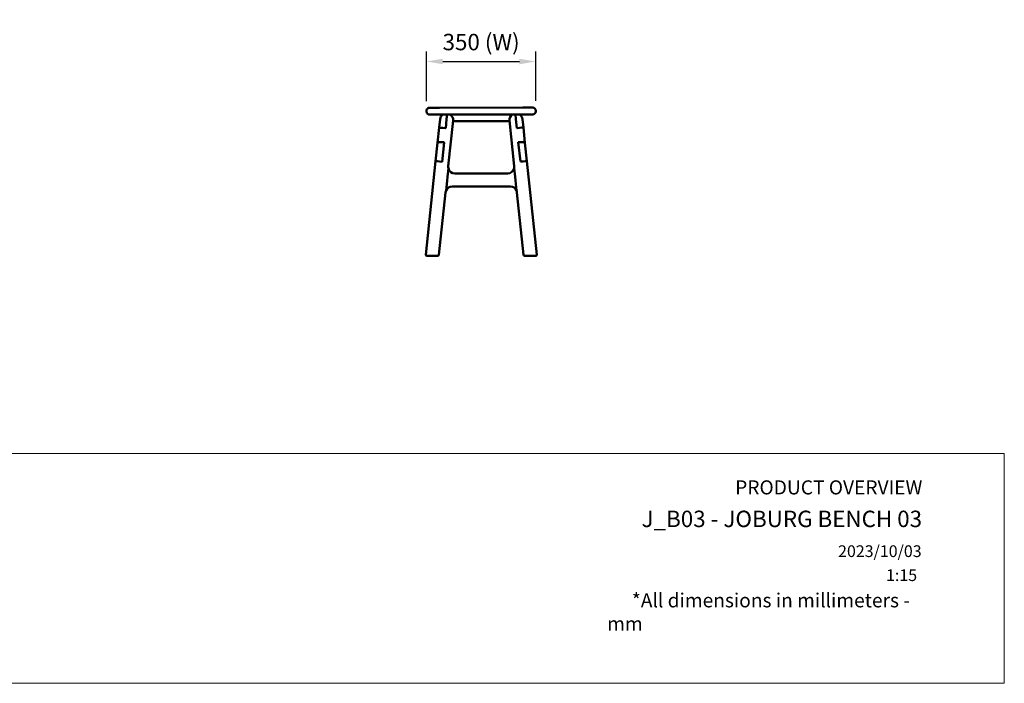
# Model space of a CAD drawing. Units: millimetres. Extents: x 0 to 420, y 0 to 234.
# Drawn here: x 210 to 420, y 0 to 141 of the extents above; entities that cross this region are included whole.
import ezdxf
from ezdxf.enums import TextEntityAlignment as Align

# ---------------------------------------------------------------- set-up
doc = ezdxf.new("R2010")
doc.units = ezdxf.units.MM
doc.header["$LTSCALE"] = 0.75
for name, color, linetype, lineweight in [('FD_Dimensions', 7, 'Continuous', 25), ('TITLEBLOCK', 7, 'Continuous', 35), ('Visible', 7, 'Continuous', 50)]:
    doc.layers.add(name, color=color, linetype=linetype, lineweight=lineweight)
doc.styles.add('FusionTitle', font='arial.ttf')
doc.styles.get("Standard").update_dxf_attribs({"font": 'arial.ttf'})
doc.dimstyles.new('Dim-ISO-25', dxfattribs={"dimtxt": 3.5, "dimasz": 3.5, "dimexe": 2.1, "dimexo": 2.1, "dimgap": 1.4, "dimtad": 1, "dimzin": 12, "dimdsep": 46, "dimtxsty": 'Standard', "dimcen": 0, "dimazin": 3, "dimtp": 0.1, "dimtm": 0.1, "dimtfac": 0.714286, "dimtmove": 0, "dimatfit": 3, "dimfxl": 1, "dimtzin": 12, "dimarcsym": 0})
picture_1 = doc.add_image_def('image1.jpg', size_in_pixel=(4963, 579))

# ---------------------------------------------------------------- blocks, each defined once
blk = doc.blocks.new('Web TITLE')
at = {"layer": 'TITLEBLOCK', "lineweight": 35, "insert": (-75.11, 8.87), "char_height": 3, "attachment_point": 1, "style": 'FusionTitle'}
blk.add_mtext_dynamic_manual_height_columns('\\pi1.75499;{\\fDIN Alternate|b1|i1|c0|p34;*All dimensions in millimeters - mm}', width=67.3124, gutter_width=17.5, heights=[0], dxfattribs=at)
at = {"layer": 'TITLEBLOCK', "lineweight": 35}
for tag, height, p in [('FRONT VIEW', 3, (-7.88, 29.95)), ('J_B03 - JOBURG BENCH 03', 3.5, (-7.95, 22.98)), ('CREATED_DATE', 2.5, (-8.04, 16.6)), ('SCALE', 2.5, (-9, 11.48))]:
    blk.add_attdef(tag, text='', height=height, dxfattribs=at).set_placement(p, align=Align.RIGHT)
at = {"layer": 'TITLEBLOCK', "linetype": 'Continuous', "lineweight": 0}
image = blk.add_image(picture_1, insert=(-410.41, -10.32), size_in_units=(420.01, 49), dxfattribs=at)
image.dxf.flags = 15
blk = doc.blocks.new('*D15')
at = {"layer": 'Defpoints', "color": 0, "transparency": 16777216}
for p in [(319.674716, 132.246977), (296.341397, 121.721228), (319.674716, 121.746977)]:
    blk.add_point(p, dxfattribs=at)
at = {"layer": 'FD_Dimensions', "color": 0, "lineweight": -2, "transparency": 16777216}
for p, q in [((296.341397, 123.821228), (296.341397, 134.346977)), ((319.674716, 123.846977), (319.674716, 134.346977)), ((299.841397, 132.246977), (316.174716, 132.246977))]:
    blk.add_line(p, q, dxfattribs=at)
at = {"layer": 'FD_Dimensions', "color": 0, "transparency": 16777216}
for points in [[(299.841397, 132.83031), (299.841397, 131.663644), (296.341397, 132.246977)], [(316.174716, 132.83031), (316.174716, 131.663644), (319.674716, 132.246977)]]:
    blk.add_solid(points, dxfattribs=at)
at = {"layer": 'FD_Dimensions', "color": 0, "transparency": 16777216, "insert": (308.008056, 135.941315), "char_height": 3.5, "attachment_point": 5}
blk.add_mtext('350 (W)', dxfattribs=at)

msp = doc.modelspace()

# ---------------------------------------------------------------- linework, layer by layer
at = {"layer": 'Visible', "extrusion": (1, -2e-16, 2.966e-13)}
for p, q in [((297.00731, 122.38789), (299.14064, 122.39032)), ((316.87396, 122.41046), (299.14064, 122.39032)), ((316.87396, 122.41046), (319.00729, 122.41289)), ((296.3414, 121.72047), (296.34155, 121.58714)), ((299.1423, 120.92365), (297.00897, 120.92123)), ((299.24245, 119.93123), (299.05539, 118.15153)), ((299.1423, 120.92365), (316.87563, 120.9438)), ((300.64957, 119.92563), (300.4506, 118.03251)), ((300.4506, 118.03251), (300.64957, 119.92563)), ((300.75466, 120.92548), (300.64957, 119.92563)), ((300.64957, 119.92563), (300.75466, 120.92548)), ((315.42699, 119.94314), (315.322, 120.94203)), ((315.322, 120.94203), (315.42699, 119.94314)), ((315.6256, 118.05354), (315.42699, 119.94314)), ((315.42699, 119.94314), (315.6256, 118.05354)), ((317.0208, 118.17254), (316.83389, 119.9509)), ((319.00896, 120.94622), (316.87563, 120.9438)), ((319.67487, 121.61364), (319.67472, 121.74698)), ((299.05539, 118.15153), (298.71443, 114.90744)), ((300.4506, 118.03251), (300.3799, 118.03993)), ((300.3799, 118.03993), (300.4506, 118.03251)), ((301.0052, 109.91577), (302.02711, 119.63855)), ((314.04923, 119.65822), (315.07158, 109.93118)), ((315.71687, 118.0631), (315.6256, 118.05354)), ((315.6256, 118.05354), (315.71687, 118.0631)), ((317.36074, 114.93825), (317.0208, 118.17254)), ((298.71443, 114.90744), (298.30281, 110.99122)), ((300.13265, 115.00749), (299.69801, 110.87219)), ((299.69801, 110.87219), (300.13265, 115.00749)), ((300.06195, 115.01488), (300.13265, 115.00749)), ((300.13265, 115.00749), (300.06195, 115.01488)), ((315.94248, 115.03856), (316.03378, 115.04783)), ((316.03378, 115.04783), (315.94248, 115.03856)), ((316.3782, 110.89298), (315.94248, 115.03856)), ((315.94248, 115.03856), (316.3782, 110.89298)), ((317.77341, 111.01199), (317.36074, 114.93825)), ((298.30281, 110.99122), (296.2066, 91.04704)), ((299.69801, 110.87219), (299.62732, 110.87962)), ((299.62732, 110.87962), (299.69801, 110.87219)), ((300.83663, 107.67409), (301.02688, 109.48426)), ((300.83663, 107.67409), (301.02688, 109.48426)), ((315.24157, 107.67602), (315.0499, 109.49968)), ((315.24157, 107.67602), (315.0499, 109.49968)), ((316.46947, 110.90254), (316.3782, 110.89298)), ((316.3782, 110.89298), (316.46947, 110.90254)), ((319.87181, 91.04704), (317.77341, 111.01199)), ((300.74895, 106.83986), (300.83663, 107.67409)), ((300.74895, 106.83986), (300.83663, 107.67409)), ((313.68116, 108.38485), (302.39945, 108.36943)), ((315.32677, 106.86538), (315.24157, 107.67602)), ((315.32677, 106.86538), (315.24157, 107.67602)), ((300.5291, 104.7482), (300.74895, 106.83986)), ((300.5291, 104.7482), (300.74895, 106.83986)), ((301.80867, 105.58429), (314.26433, 105.60065)), ((315.54758, 104.76456), (315.32677, 106.86538)), ((315.54758, 104.76456), (315.32677, 106.86538)), ((299.01763, 91.00523), (300.41818, 104.33063)), ((315.6585, 104.34699), (317.06078, 91.00523)), ((297.5413, 90.82613), (296.4055, 90.82613)), ((297.5413, 90.82613), (297.67537, 90.82613)), ((298.81872, 90.82613), (297.67537, 90.82613)), ((318.42071, 90.82613), (317.25968, 90.82613)), ((318.42071, 90.82613), (318.55478, 90.82613)), ((319.6729, 90.82613), (318.55478, 90.82613))]:
    msp.add_line(p, q, dxfattribs=at)
at = {"layer": 'Visible'}
for centre, radius, start, end in [((297.00806, 121.72123), 0.66667, 90.065087, 180.065087), ((319.0082, 121.61289), 0.66667, 270.065087, 0.065087), ((296.4055, 91.02613), 0.2, 174, 270), ((298.81872, 91.02613), 0.2, 270, 354), ((317.25968, 91.02613), 0.2, 186, 270), ((319.6729, 91.02613), 0.2, 270, 6)]:
    msp.add_arc(centre, radius, start, end, dxfattribs=at)
at = {"layer": 'Visible', "extrusion": (0, -2e-16, -1)}
for centre, radius, start, end in [((-319.00805, 121.74622), 0.66667, 89.934913, 179.934913), ((-297.00822, 121.5879), 0.66667, 269.934913, 359.934913), ((-300.56848, 119.79186), 1.33333, 6, 58.153181), ((-300.70108, 119.77792), 1.33333, 120.547917, 186), ((-315.37526, 119.79759), 1.33333, 354, 59.069919), ((-315.50786, 119.81152), 1.33333, 121.935936, 174), ((-302.39753, 109.76943), 1.4, 348.24721, 6), ((-302.39753, 109.76943), 1.4, 269.921702, 348.24721), ((-313.67925, 109.78484), 1.4, 191.75279, 269.921702), ((-313.67925, 109.78484), 1.4, 174, 191.75279), ((-301.81051, 104.18429), 1.4, 23.75279, 89.924762), ((-314.26617, 104.20065), 1.4, 89.924762, 156.24721), ((-301.81051, 104.18429), 1.4, 6, 23.75279), ((-314.26617, 104.20065), 1.4, 156.24721, 174)]:
    msp.add_arc(centre, radius, start, end, dxfattribs=at)
at = {"layer": 'Visible', "extrusion": (-4e-16, -3.7e-15, -1)}
for centre in [(300.38142, 118.01216), (299.62884, 110.85185)]:
    msp.add_ellipse(centre, major_axis=(-1.32603, 0.13937), ratio=0.020594712, start_param=0, end_param=1.567481639, dxfattribs=at)
at = {"layer": 'Visible'}
for centre, major_axis, ratio, start_param, end_param in [((300.38142, 118.01216), (-1.32603, 0.13937), 0.020594712, -1.567481639, 0), ((315.69477, 118.03317), (1.32603, 0.13937), 0.020591867, 0, 1.551969675), ((300.04046, 114.76807), (-1.32603, 0.13937), 0.185775375, -1.567481639, 0), ((316.03471, 114.79888), (1.32603, 0.13937), 0.185799744, 0, 1.551969675), ((299.62884, 110.85185), (-1.32603, 0.13937), 0.020594712, -1.567481639, 0), ((316.44738, 110.87262), (1.32603, 0.13937), 0.020591867, 0, 1.551969675)]:
    msp.add_ellipse(centre, major_axis=major_axis, ratio=ratio, start_param=start_param, end_param=end_param, dxfattribs=at)
at = {"layer": 'Visible', "extrusion": (-4e-16, 3.3e-15, -1)}
for centre in [(315.69477, 118.03317), (316.44738, 110.87262)]:
    msp.add_ellipse(centre, major_axis=(1.32603, 0.13937), ratio=0.020591867, start_param=-1.551969675, end_param=0, dxfattribs=at)
at = {"layer": 'Visible', "extrusion": (0, 2e-16, -1)}
msp.add_ellipse((300.04046, 114.76807), major_axis=(-1.32603, 0.13937), ratio=0.185775375, start_param=0, end_param=1.567481639, dxfattribs=at)
at = {"layer": 'Visible', "extrusion": (0, -6e-16, -1)}
msp.add_ellipse((316.03471, 114.79888), major_axis=(1.32603, 0.13937), ratio=0.185799744, start_param=-1.551969675, end_param=0, dxfattribs=at)
at = {"layer": 'Visible'}
msp.add_open_spline([(302.01317, 119.50595), (302.78853, 119.50721), (303.5639, 119.50848), (305.57199, 119.51175), (306.80471, 119.51377), (308.03744, 119.51578), (309.27017, 119.51779), (310.5029, 119.5198), (312.51148, 119.52308), (313.28732, 119.52435), (314.06317, 119.52561)], degree=3, knots=[2.05839701, 2.05839701, 2.05839701, 2.05839701, 5.547958177, 5.547958177, 11.095916354, 11.095916354, 11.095916354, 16.64389135, 16.64389135, 20.135617839, 20.135617839, 20.135617839, 20.135617839], dxfattribs=at)

# ---------------------------------------------------------------- block references
at = {"layer": 'TITLEBLOCK'}
ref = msp.add_blockref('Web TITLE', (410, 10), dxfattribs=at)
ref.add_attrib('CREATED_DATE', '2023/10/03', dxfattribs={"lineweight": 35, "height": 2.5}).set_placement((401.96031, 26.5951), align=Align.RIGHT)
ref.add_attrib('J_B03 - JOBURG BENCH 03', 'J_B03 - JOBURG BENCH 03', dxfattribs={"lineweight": 35, "height": 3.5}).set_placement((402.05341, 32.98204), align=Align.RIGHT)
ref.add_attrib('SCALE', '1:15', dxfattribs={"lineweight": 35, "height": 2.5}).set_placement((400.99703, 21.47973), align=Align.RIGHT)
ref.add_attrib('FRONT VIEW', 'PRODUCT OVERVIEW', dxfattribs={"lineweight": 35, "height": 3}).set_placement((402.11961, 39.94521), align=Align.RIGHT)
ref.add_attrib('SCALE', '1:15', dxfattribs={"lineweight": 35, "height": 2.5}).set_placement((400.99703, 21.47973), align=Align.RIGHT)

# ---------------------------------------------------------------- dimensions: what is measured, and where the dimension line sits
at = {"layer": 'FD_Dimensions'}
dim = msp.add_linear_dim(base=(319.67472, 132.24698), p1=(296.3414, 121.72123), p2=(319.67472, 121.74698), text='<> (W)', dimstyle='Dim-ISO-25', override={"dimlfac": 15, "dimclrd": 0, "dimclre": 0}, dxfattribs=at)
dim.commit()
dim.dimension.update_dxf_attribs({"geometry": '*D15', "text_midpoint": (308.00806, 135.94132)})

doc.saveas('drawing.dxf')
